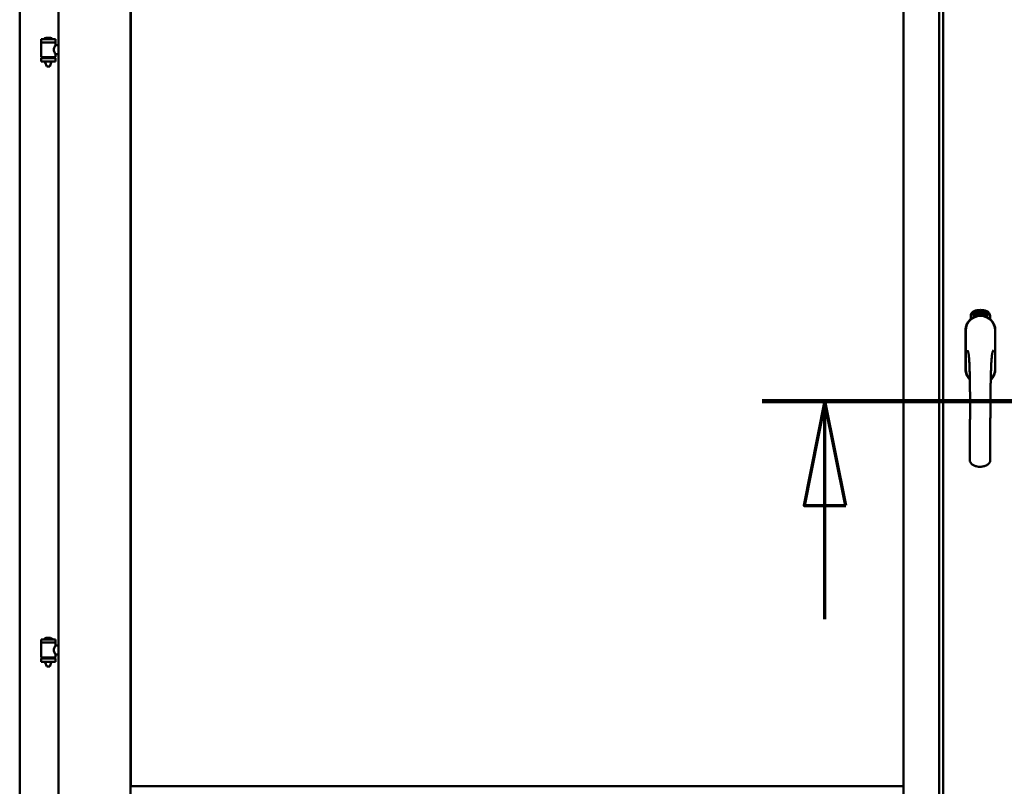
# Model space of a CAD drawing. Units: millimetres. Extents: x 15 to 815, y -287 to 287.
# Drawn here: x 350 to 374, y -95 to -77 of the extents above; entities that cross this region are included whole.
import ezdxf

# ---------------------------------------------------------------- set-up
doc = ezdxf.new("R2010")
doc.units = ezdxf.units.MM
doc.linetypes.add('CHAIN', pattern=[0.3543, 0.2362, -0.0295, 0.0591, -0.0295])
doc.layers.add('Section Line (ISO)', color=3, linetype='CHAIN', lineweight=70)
doc.layers.add('Visible (ISO)', color=7, linetype='Continuous', lineweight=50)

# ---------------------------------------------------------------- blocks, each defined once
blk = doc.blocks.new('2dTransSection6')
at = {"layer": 'Section Line (ISO)', "linetype": 'CHAIN', "ltscale": 10.58466}
blk.add_line((162.818, 211.252), (172.343, 211.252), dxfattribs=at)
at = {"layer": 'Section Line (ISO)', "linetype": 'Continuous', "lineweight": 140}
blk.add_line((162.818, 211.252), (172.343, 211.252), dxfattribs=at)
at = {"layer": 'Section Line (ISO)', "linetype": 'Continuous'}
for p, q in [((164.318, 211.252), (163.818, 208.752)), ((164.318, 208.752), (164.318, 211.252)), ((164.818, 208.752), (164.318, 211.252)), ((170.843, 211.252), (170.343, 208.752)), ((170.843, 208.752), (170.843, 211.252)), ((171.343, 208.752), (170.843, 211.252)), ((163.818, 208.752), (164.818, 208.752)), ((164.318, 206.032), (164.318, 208.752)), ((170.343, 208.752), (171.343, 208.752)), ((170.843, 206.032), (170.843, 208.752))]:
    blk.add_line(p, q, dxfattribs=at)
at = {"layer": 'Section Line (ISO)', "linetype": 'Continuous', "flags": 128}
for points in [[(164.818, 208.752), (164.318, 211.252), (163.818, 208.752), (164.818, 208.752)], [(171.343, 208.752), (170.843, 211.252), (170.343, 208.752), (171.343, 208.752)]]:
    blk.add_lwpolyline(points, dxfattribs=at)
at = {"layer": 'Section Line (ISO)'}
for points in [[(164.818, 208.752), (164.318, 211.252), (163.818, 208.752), (164.818, 208.752)], [(171.343, 208.752), (170.843, 211.252), (170.343, 208.752), (171.343, 208.752)]]:
    blk.add_solid(points, dxfattribs=at)

msp = doc.modelspace()

# ---------------------------------------------------------------- linework, layer by layer
at = {"layer": 'Visible (ISO)'}
for p, q in [((350.089, -59.399), (350.089, -109.649)), ((351.014, -59.199), (351.014, -109.849)), ((352.739, -59.199), (352.739, -109.849)), ((371.251, -109.849), (371.251, -59.199)), ((372.101, -109.849), (372.101, -59.199)), ((372.201, -59.199), (372.201, -109.849)), ((352.746, -94.966), (352.746, -60.931)), ((371.244, -60.931), (371.244, -94.966)), ((350.824, -77.053), (350.724, -77.053)), ((350.599, -77.089), (350.949, -77.089)), ((350.599, -77.089), (350.599, -77.164)), ((350.949, -77.164), (350.599, -77.164)), ((350.603, -77.171), (350.603, -77.509)), ((350.945, -77.171), (350.945, -77.23)), ((351.014, -77.23), (350.945, -77.23)), ((350.949, -77.089), (350.949, -77.164)), ((350.599, -77.546), (350.949, -77.546)), ((350.599, -77.546), (350.599, -77.621)), ((350.938, -77.517), (350.61, -77.517)), ((350.701, -77.546), (350.701, -77.517)), ((350.847, -77.546), (350.847, -77.517)), ((351.014, -77.45), (350.945, -77.45)), ((350.945, -77.45), (350.945, -77.509)), ((350.949, -77.546), (350.949, -77.621)), ((350.599, -77.621), (350.949, -77.621)), ((350.701, -77.634), (350.701, -77.621)), ((350.736, -77.739), (350.702, -77.643)), ((350.812, -77.739), (350.736, -77.739)), ((350.812, -77.739), (350.846, -77.643)), ((350.847, -77.634), (350.847, -77.621)), ((372.908, -83.677), (372.91, -83.642)), ((372.936, -83.696), (372.908, -83.677)), ((372.91, -83.642), (372.941, -83.627)), ((372.916, -83.673), (372.918, -83.646)), ((372.938, -83.688), (372.916, -83.673)), ((372.918, -83.646), (372.925, -83.643)), ((372.925, -83.643), (372.932, -83.657)), ((372.932, -83.639), (372.94, -83.635)), ((372.939, -83.654), (372.932, -83.639)), ((372.932, -83.657), (372.939, -83.654)), ((372.968, -83.681), (372.936, -83.696)), ((372.945, -83.666), (372.938, -83.669)), ((372.938, -83.669), (372.946, -83.684)), ((372.94, -83.635), (372.962, -83.65)), ((372.941, -83.627), (372.97, -83.646)), ((372.952, -83.681), (372.945, -83.666)), ((372.96, -83.677), (372.952, -83.681)), ((372.962, -83.65), (372.96, -83.677)), ((372.97, -83.646), (372.968, -83.681)), ((372.976, -83.614), (372.979, -83.613)), ((372.991, -83.671), (372.976, -83.614)), ((372.979, -83.613), (372.987, -83.641)), ((372.987, -83.641), (372.993, -83.609)), ((372.991, -83.64), (372.989, -83.65)), ((372.989, -83.65), (372.995, -83.67)), ((373.009, -83.666), (372.991, -83.64)), ((372.995, -83.67), (372.991, -83.671)), ((372.998, -83.608), (372.993, -83.634)), ((372.993, -83.609), (372.998, -83.608)), ((372.993, -83.634), (373.014, -83.665)), ((373.011, -83.623), (373.007, -83.623)), ((373.014, -83.665), (373.009, -83.666)), ((373.033, -83.661), (373.015, -83.665)), ((373.018, -83.657), (373.032, -83.654)), ((373.032, -83.636), (373.043, -83.634)), ((373.033, -83.643), (373.032, -83.636)), ((373.032, -83.654), (373.033, -83.661)), ((373.044, -83.641), (373.033, -83.643)), ((373.042, -83.6), (373.061, -83.598)), ((373.043, -83.607), (373.042, -83.6)), ((373.057, -83.606), (373.043, -83.607)), ((373.043, -83.634), (373.044, -83.641)), ((373.056, -83.658), (373.052, -83.658)), ((373.061, -83.598), (373.061, -83.604)), ((373.086, -83.611), (373.082, -83.612)), ((373.088, -83.657), (373.098, -83.596)), ((373.091, -83.657), (373.088, -83.657)), ((373.101, -83.596), (373.091, -83.657)), ((373.098, -83.596), (373.101, -83.596)), ((373.119, -83.658), (373.1, -83.656)), ((373.107, -83.615), (373.104, -83.614)), ((373.105, -83.65), (373.12, -83.651)), ((373.12, -83.651), (373.119, -83.658)), ((373.141, -83.661), (373.16, -83.602)), ((373.144, -83.662), (373.141, -83.661)), ((373.146, -83.616), (373.142, -83.616)), ((373.163, -83.603), (373.144, -83.662)), ((373.16, -83.602), (373.163, -83.603)), ((373.163, -83.665), (373.173, -83.619)), ((373.166, -83.665), (373.163, -83.665)), ((373.164, -83.626), (373.166, -83.62)), ((373.179, -83.607), (373.166, -83.665)), ((373.177, -83.607), (373.179, -83.607)), ((373.177, -83.653), (373.179, -83.647)), ((373.189, -83.657), (373.177, -83.653)), ((373.179, -83.647), (373.202, -83.614)), ((373.198, -83.625), (373.182, -83.648)), ((373.182, -83.648), (373.191, -83.651)), ((373.185, -83.671), (373.189, -83.657)), ((373.188, -83.672), (373.185, -83.671)), ((373.192, -83.658), (373.188, -83.672)), ((373.191, -83.651), (373.198, -83.625)), ((373.192, -83.674), (373.22, -83.618)), ((373.196, -83.659), (373.192, -83.658)), ((373.195, -83.675), (373.192, -83.674)), ((373.205, -83.615), (373.194, -83.652)), ((373.194, -83.652), (373.198, -83.653)), ((373.223, -83.619), (373.195, -83.675)), ((373.198, -83.653), (373.196, -83.659)), ((373.202, -83.614), (373.205, -83.615)), ((373.21, -83.662), (373.213, -83.663)), ((373.22, -83.618), (373.223, -83.619)), ((373.224, -83.639), (373.221, -83.636)), ((373.221, -83.653), (373.224, -83.648)), ((373.229, -83.672), (373.232, -83.666)), ((373.24, -83.677), (373.229, -83.672)), ((373.232, -83.666), (373.26, -83.637)), ((373.234, -83.69), (373.24, -83.677)), ((373.254, -83.647), (373.235, -83.667)), ((373.235, -83.667), (373.243, -83.671)), ((373.243, -83.679), (373.237, -83.691)), ((373.243, -83.671), (373.254, -83.647)), ((373.247, -83.68), (373.243, -83.679)), ((373.263, -83.638), (373.246, -83.673)), ((373.246, -83.673), (373.249, -83.674)), ((373.249, -83.674), (373.247, -83.68)), ((373.26, -83.637), (373.263, -83.638)), ((372.858, -83.789), (372.858, -83.714)), ((372.946, -83.684), (372.938, -83.688)), ((373.237, -83.691), (373.234, -83.69)), ((373.32, -83.714), (373.32, -83.789)), ((372.731, -84.061), (372.731, -84.986)), ((372.731, -84.061), (372.731, -84.986)), ((372.738, -84.061), (372.738, -84.986)), ((373.44, -84.986), (373.44, -84.061)), ((373.446, -84.986), (373.446, -84.061)), ((373.446, -84.986), (373.446, -84.061)), ((350.599, -91.455), (350.949, -91.455)), ((350.599, -91.455), (350.599, -91.53)), ((350.824, -91.42), (350.724, -91.42)), ((350.949, -91.455), (350.949, -91.53)), ((350.949, -91.53), (350.599, -91.53)), ((350.603, -91.538), (350.603, -91.876)), ((350.945, -91.538), (350.945, -91.597)), ((351.014, -91.597), (350.945, -91.597)), ((350.599, -91.913), (350.949, -91.913)), ((350.599, -91.913), (350.599, -91.988)), ((350.938, -91.884), (350.61, -91.884)), ((350.701, -91.913), (350.701, -91.884)), ((350.847, -91.913), (350.847, -91.884)), ((351.014, -91.817), (350.945, -91.817)), ((350.945, -91.817), (350.945, -91.876)), ((350.949, -91.913), (350.949, -91.988)), ((350.599, -91.988), (350.949, -91.988)), ((350.701, -92.001), (350.701, -91.988)), ((350.736, -92.105), (350.702, -92.009)), ((350.812, -92.105), (350.736, -92.105)), ((350.812, -92.105), (350.846, -92.009)), ((350.847, -92.001), (350.847, -91.988)), ((371.244, -94.966), (352.746, -94.966))]:
    msp.add_line(p, q, dxfattribs=at)
for centre, radius, start, end in [((350.774, -77.209), 0.164, 108.0031, 130.4942), ((350.724, -77.055), 0.0025, 90, 108.0031), ((350.824, -77.055), 0.0025, 71.9969, 90), ((350.774, -77.209), 0.164, 49.5058, 71.9969), ((350.61, -77.171), 0.0075, 90, 180), ((350.669, -77.086), 0.0025, 130.4942, 270), ((350.879, -77.086), 0.0025, 270, 49.5058), ((350.938, -77.171), 0.0075, 0, 90), ((350.61, -77.509), 0.0075, 180, 270), ((349.713, -77.355), 0.924, 348.0529, 349.9011), ((351.713, -77.355), 0.805, 191.6131, 193.7477), ((350.938, -77.509), 0.0075, 270, 0), ((350.726, -77.634), 0.025, 180, 199.29), ((350.822, -77.634), 0.025, 340.71, 0), ((372.983, -83.714), 0.125, 111.2998, 180), ((372.936, -83.665), 0.0375, 133.9358, 313.9358), ((372.983, -83.714), 0.105, 111.2998, 133.9358), ((373.089, -83.986), 0.417, 68.7002, 111.2998), ((373.089, -83.986), 0.397, 68.7002, 111.2998), ((373.089, -83.986), 0.322, 68.7002, 111.2998), ((373.242, -83.665), 0.0375, 226.0642, 46.0642), ((373.195, -83.714), 0.105, 46.0642, 68.7002), ((373.195, -83.714), 0.125, 0, 68.7002), ((373.089, -84.061), 0.357, 0, 180), ((373.089, -84.061), 0.357, 131.6314, 180), ((373.089, -84.061), 0.351, 0, 180), ((373.089, -84.024), 0.325, 58.4636, 121.5364), ((372.983, -83.714), 0.03, 111.2998, 133.9358), ((373.195, -83.714), 0.03, 46.0642, 68.7002), ((373.089, -84.061), 0.357, 0, 48.3686), ((373.089, -84.986), 0.357, 180, 225.1404), ((373.089, -84.986), 0.357, 180, 225.1404), ((373.089, -84.986), 0.351, 180, 224.0807), ((373.089, -84.986), 0.357, 313.7946, 0), ((373.089, -84.986), 0.357, 313.7946, 0), ((373.089, -84.986), 0.351, 314.8284, 0), ((350.669, -91.453), 0.0025, 130.4942, 270), ((350.774, -91.576), 0.164, 108.0031, 130.4942), ((350.724, -91.422), 0.0025, 90, 108.0031), ((350.824, -91.422), 0.0025, 71.9969, 90), ((350.774, -91.576), 0.164, 49.5058, 71.9969), ((350.879, -91.453), 0.0025, 270, 49.5058), ((350.61, -91.538), 0.0075, 90, 180), ((350.938, -91.538), 0.0075, 0, 90), ((350.61, -91.876), 0.0075, 180, 270), ((349.713, -91.722), 0.924, 348.0529, 349.9011), ((351.713, -91.722), 0.805, 191.6131, 193.7477), ((350.938, -91.876), 0.0075, 270, 0), ((350.726, -92.001), 0.025, 180, 199.29), ((350.822, -92.001), 0.025, 340.71, 0)]:
    msp.add_arc(centre, radius, start, end, dxfattribs=at)
for points, knots in [([(350.945, -77.45), (350.945, -77.45), (350.943, -77.447), (350.936, -77.436), (350.931, -77.428), (350.922, -77.409), (350.916, -77.396), (350.908, -77.37), (350.905, -77.355), (350.905, -77.326), (350.908, -77.311), (350.916, -77.284), (350.922, -77.272), (350.931, -77.253), (350.936, -77.245), (350.943, -77.233), (350.945, -77.23), (350.945, -77.23)], [0.687952, 0.687952, 0.687952, 0.687952, 0.859156, 0.859156, 1.03036, 1.03036, 1.203132, 1.203132, 1.375904, 1.375904, 1.548677, 1.548677, 1.721449, 1.721449, 1.892653, 1.892653, 2.063857, 2.063857, 2.063857, 2.063857]), ([(373.007, -83.623), (373.007, -83.622), (373.007, -83.621), (373.006, -83.619), (373.006, -83.617), (373.006, -83.615), (373.006, -83.614), (373.007, -83.612), (373.007, -83.611), (373.007, -83.61), (373.008, -83.609), (373.008, -83.608), (373.009, -83.607), (373.009, -83.606), (373.01, -83.605), (373.011, -83.605), (373.012, -83.604), (373.012, -83.604), (373.013, -83.604)], [0, 0, 0, 0, 0.094864, 0.184212, 0.26828, 0.347164, 0.421088, 0.489789, 0.55454, 0.614795, 0.671435, 0.723727, 0.772605, 0.819452, 0.864239, 0.908478, 0.953583, 1, 1, 1, 1]), ([(373.014, -83.61), (373.014, -83.61), (373.013, -83.61), (373.013, -83.61), (373.012, -83.611), (373.012, -83.611), (373.011, -83.612), (373.011, -83.612), (373.011, -83.613), (373.01, -83.614), (373.01, -83.616), (373.01, -83.618), (373.01, -83.62), (373.01, -83.622), (373.011, -83.623)], [0, 0, 0, 0, 0.043312, 0.085096, 0.126987, 0.17005, 0.216599, 0.266265, 0.319717, 0.378043, 0.506678, 0.65191, 0.815823, 1, 1, 1, 1]), ([(373.013, -83.604), (373.013, -83.604), (373.014, -83.604), (373.015, -83.604), (373.016, -83.604), (373.017, -83.605), (373.017, -83.605), (373.018, -83.606), (373.019, -83.607), (373.02, -83.607), (373.021, -83.609), (373.022, -83.61), (373.022, -83.611), (373.023, -83.612), (373.023, -83.614), (373.024, -83.615), (373.024, -83.617), (373.025, -83.618), (373.025, -83.619)], [0, 0, 0, 0, 0.048667, 0.095835, 0.142757, 0.190454, 0.240494, 0.294168, 0.350997, 0.41294, 0.478381, 0.545086, 0.614361, 0.685472, 0.759742, 0.836877, 0.916526, 1, 1, 1, 1]), ([(373.021, -83.619), (373.021, -83.618), (373.021, -83.617), (373.02, -83.615), (373.019, -83.614), (373.018, -83.612), (373.018, -83.612), (373.017, -83.611), (373.017, -83.611), (373.016, -83.61), (373.016, -83.61), (373.015, -83.61), (373.014, -83.61), (373.014, -83.61), (373.014, -83.61)], [0, 0, 0, 0, 0.16454, 0.316954, 0.458511, 0.592686, 0.655717, 0.713191, 0.766314, 0.815899, 0.863454, 0.908856, 0.953356, 1, 1, 1, 1]), ([(373.014, -83.66), (373.014, -83.659), (373.014, -83.658), (373.014, -83.656), (373.014, -83.653), (373.015, -83.651), (373.015, -83.649), (373.016, -83.647), (373.017, -83.644), (373.017, -83.643), (373.017, -83.642)], [0, 0, 0, 0, 0.111129, 0.223095, 0.335632, 0.449541, 0.569929, 0.701847, 0.844972, 1, 1, 1, 1]), ([(373.015, -83.665), (373.014, -83.664), (373.014, -83.662), (373.014, -83.66), (373.014, -83.66)], [0, 0, 0, 0, 0.507475, 1, 1, 1, 1]), ([(373.017, -83.642), (373.018, -83.641), (373.018, -83.64), (373.019, -83.638), (373.019, -83.636), (373.02, -83.634), (373.02, -83.632), (373.021, -83.631), (373.021, -83.629), (373.021, -83.628), (373.021, -83.626), (373.022, -83.623), (373.021, -83.621), (373.021, -83.62), (373.021, -83.619)], [0, 0, 0, 0, 0.097206, 0.187999, 0.273388, 0.352405, 0.42595, 0.493316, 0.555334, 0.611256, 0.715334, 0.814205, 0.909009, 1, 1, 1, 1]), ([(373.021, -83.645), (373.021, -83.645), (373.021, -83.646), (373.02, -83.647), (373.02, -83.648), (373.02, -83.65), (373.019, -83.65), (373.019, -83.651), (373.019, -83.652), (373.019, -83.653), (373.018, -83.655), (373.018, -83.656), (373.018, -83.657)], [0, 0, 0, 0, 0.119148, 0.229066, 0.327966, 0.415851, 0.494801, 0.563376, 0.621212, 0.668731, 0.83573, 1, 1, 1, 1]), ([(373.025, -83.619), (373.025, -83.62), (373.025, -83.622), (373.025, -83.625), (373.025, -83.627), (373.025, -83.629), (373.025, -83.631), (373.025, -83.633), (373.024, -83.634), (373.024, -83.635), (373.024, -83.637), (373.023, -83.638), (373.023, -83.64), (373.022, -83.641), (373.022, -83.643), (373.021, -83.644), (373.021, -83.645)], [0, 0, 0, 0, 0.13384, 0.26677, 0.334341, 0.40484, 0.478553, 0.555091, 0.596436, 0.641726, 0.690864, 0.74453, 0.802183, 0.86383, 0.929912, 1, 1, 1, 1]), ([(373.052, -83.658), (373.052, -83.658), (373.052, -83.657), (373.052, -83.655), (373.052, -83.653), (373.052, -83.651), (373.052, -83.648), (373.052, -83.646), (373.052, -83.644), (373.052, -83.64), (373.052, -83.636), (373.052, -83.631), (373.053, -83.627), (373.053, -83.623), (373.054, -83.619), (373.054, -83.617), (373.055, -83.615), (373.055, -83.613), (373.056, -83.611), (373.056, -83.609), (373.056, -83.607), (373.057, -83.606), (373.057, -83.606)], [0, 0, 0, 0, 0.034021, 0.0698, 0.107354, 0.146709, 0.187858, 0.230588, 0.275358, 0.321719, 0.415641, 0.508375, 0.600027, 0.690416, 0.734645, 0.777353, 0.818367, 0.857874, 0.895663, 0.932018, 0.966738, 1, 1, 1, 1]), ([(373.061, -83.604), (373.061, -83.605), (373.061, -83.606), (373.06, -83.607), (373.06, -83.609), (373.059, -83.611), (373.059, -83.613), (373.058, -83.616), (373.058, -83.618), (373.057, -83.621), (373.057, -83.626), (373.056, -83.631), (373.056, -83.636), (373.055, -83.64), (373.055, -83.642)], [0, 0, 0, 0, 0.04499, 0.093285, 0.144437, 0.19856, 0.255982, 0.316413, 0.379811, 0.446615, 0.583492, 0.72103, 0.860033, 1, 1, 1, 1]), ([(373.055, -83.642), (373.055, -83.643), (373.055, -83.645), (373.055, -83.65), (373.055, -83.654), (373.055, -83.657), (373.056, -83.658)], [0, 0, 0, 0, 0.234839, 0.479064, 0.734309, 1, 1, 1, 1]), ([(373.068, -83.629), (373.068, -83.628), (373.068, -83.625), (373.068, -83.621), (373.068, -83.617), (373.068, -83.614), (373.068, -83.611), (373.069, -83.608), (373.069, -83.606), (373.07, -83.605), (373.07, -83.604)], [0, 0, 0, 0, 0.164282, 0.3167, 0.457835, 0.587875, 0.70695, 0.814806, 0.912407, 1, 1, 1, 1]), ([(373.079, -83.658), (373.078, -83.658), (373.078, -83.657), (373.077, -83.657), (373.076, -83.657), (373.075, -83.656), (373.074, -83.655), (373.073, -83.654), (373.072, -83.653), (373.071, -83.651), (373.071, -83.649), (373.07, -83.647), (373.069, -83.645), (373.069, -83.642), (373.069, -83.639), (373.068, -83.636), (373.068, -83.633), (373.068, -83.63), (373.068, -83.629)], [0, 0, 0, 0, 0.032631, 0.065196, 0.098733, 0.134802, 0.173862, 0.216955, 0.264573, 0.317251, 0.375875, 0.441957, 0.515248, 0.596326, 0.684946, 0.781987, 0.886865, 1, 1, 1, 1]), ([(373.07, -83.604), (373.07, -83.603), (373.071, -83.602), (373.071, -83.601), (373.072, -83.6), (373.073, -83.599), (373.074, -83.598), (373.075, -83.597), (373.076, -83.597), (373.077, -83.597), (373.077, -83.597)], [0, 0, 0, 0, 0.165373, 0.314407, 0.449107, 0.572599, 0.684738, 0.791251, 0.894476, 1, 1, 1, 1]), ([(373.074, -83.605), (373.074, -83.605), (373.073, -83.606), (373.073, -83.608), (373.072, -83.61), (373.072, -83.612), (373.072, -83.614), (373.071, -83.615), (373.071, -83.617), (373.071, -83.618), (373.071, -83.62), (373.071, -83.622), (373.071, -83.624), (373.071, -83.625), (373.071, -83.626)], [0, 0, 0, 0, 0.074495, 0.158643, 0.254811, 0.362384, 0.421819, 0.487175, 0.558454, 0.634613, 0.717381, 0.805661, 0.900043, 1, 1, 1, 1]), ([(373.071, -83.626), (373.071, -83.625), (373.072, -83.624), (373.072, -83.623), (373.073, -83.621), (373.074, -83.62), (373.075, -83.619), (373.076, -83.618), (373.077, -83.618), (373.078, -83.618), (373.078, -83.618)], [0, 0, 0, 0, 0.17789, 0.337292, 0.478305, 0.60388, 0.716019, 0.817666, 0.909985, 1, 1, 1, 1]), ([(373.077, -83.624), (373.077, -83.624), (373.077, -83.624), (373.076, -83.625), (373.076, -83.625), (373.075, -83.625), (373.075, -83.626), (373.074, -83.627), (373.074, -83.627), (373.073, -83.628), (373.073, -83.63), (373.072, -83.632), (373.072, -83.635), (373.072, -83.637), (373.072, -83.637)], [0, 0, 0, 0, 0.038202, 0.077164, 0.117129, 0.159311, 0.20569, 0.25609, 0.312709, 0.373825, 0.508185, 0.656561, 0.819935, 1, 1, 1, 1]), ([(373.072, -83.637), (373.072, -83.638), (373.072, -83.639), (373.072, -83.641), (373.073, -83.643), (373.073, -83.645), (373.074, -83.646), (373.074, -83.648), (373.075, -83.649), (373.075, -83.65), (373.076, -83.651), (373.077, -83.651), (373.078, -83.651), (373.078, -83.652), (373.078, -83.652)], [0, 0, 0, 0, 0.11283, 0.223979, 0.332937, 0.440297, 0.541019, 0.63238, 0.71331, 0.785883, 0.850134, 0.904792, 0.953935, 1, 1, 1, 1]), ([(373.077, -83.603), (373.077, -83.603), (373.076, -83.603), (373.075, -83.603), (373.075, -83.604), (373.074, -83.605), (373.074, -83.605)], [0, 0, 0, 0, 0.221879, 0.452217, 0.705934, 1, 1, 1, 1]), ([(373.077, -83.597), (373.077, -83.597), (373.078, -83.597), (373.079, -83.597), (373.08, -83.597), (373.08, -83.598), (373.081, -83.598), (373.082, -83.599), (373.082, -83.6), (373.083, -83.601), (373.083, -83.602), (373.084, -83.603), (373.084, -83.604), (373.085, -83.605), (373.085, -83.607), (373.085, -83.608), (373.086, -83.61), (373.086, -83.611), (373.086, -83.611)], [0, 0, 0, 0, 0.045065, 0.089089, 0.13285, 0.177849, 0.225749, 0.276043, 0.330358, 0.388814, 0.450994, 0.516984, 0.586948, 0.660634, 0.738498, 0.821037, 0.908055, 1, 1, 1, 1]), ([(373.081, -83.606), (373.081, -83.606), (373.08, -83.605), (373.08, -83.604), (373.079, -83.604), (373.079, -83.604), (373.079, -83.603), (373.078, -83.603), (373.078, -83.603), (373.077, -83.603), (373.077, -83.603)], [0, 0, 0, 0, 0.164138, 0.314104, 0.44947, 0.574079, 0.686599, 0.793489, 0.895955, 1, 1, 1, 1]), ([(373.083, -83.637), (373.083, -83.637), (373.083, -83.636), (373.083, -83.635), (373.083, -83.633), (373.083, -83.632), (373.083, -83.631), (373.082, -83.63), (373.082, -83.629), (373.082, -83.628), (373.081, -83.627), (373.081, -83.626), (373.08, -83.626), (373.08, -83.625), (373.079, -83.625), (373.079, -83.625), (373.078, -83.624), (373.078, -83.624), (373.077, -83.624)], [0, 0, 0, 0, 0.09666, 0.188129, 0.274544, 0.355938, 0.432763, 0.50491, 0.573078, 0.637075, 0.696504, 0.750709, 0.79908, 0.844415, 0.885359, 0.924417, 0.962082, 1, 1, 1, 1]), ([(373.078, -83.618), (373.078, -83.618), (373.079, -83.618), (373.08, -83.618), (373.08, -83.619), (373.081, -83.619), (373.082, -83.62), (373.083, -83.621), (373.083, -83.622), (373.084, -83.623), (373.085, -83.625), (373.085, -83.626), (373.086, -83.628), (373.086, -83.629), (373.086, -83.631), (373.087, -83.633), (373.087, -83.635), (373.087, -83.636), (373.087, -83.637)], [0, 0, 0, 0, 0.03819, 0.07606, 0.116056, 0.158192, 0.204588, 0.255743, 0.311955, 0.373992, 0.440294, 0.509781, 0.582106, 0.65834, 0.737947, 0.821238, 0.908334, 1, 1, 1, 1]), ([(373.078, -83.652), (373.079, -83.652), (373.079, -83.651), (373.08, -83.651), (373.08, -83.651), (373.08, -83.651), (373.081, -83.65), (373.081, -83.649), (373.082, -83.649), (373.082, -83.648), (373.083, -83.647), (373.083, -83.646), (373.083, -83.644), (373.083, -83.643), (373.083, -83.642), (373.083, -83.641), (373.083, -83.639), (373.083, -83.638), (373.083, -83.637)], [0, 0, 0, 0, 0.034858, 0.069333, 0.10606, 0.145942, 0.189627, 0.239021, 0.293128, 0.353709, 0.419065, 0.488329, 0.562014, 0.640226, 0.722546, 0.809869, 0.902305, 1, 1, 1, 1]), ([(373.087, -83.637), (373.087, -83.638), (373.087, -83.64), (373.087, -83.642), (373.087, -83.645), (373.086, -83.647), (373.086, -83.65), (373.085, -83.652), (373.084, -83.653), (373.083, -83.655), (373.082, -83.656), (373.081, -83.657), (373.08, -83.657), (373.079, -83.657), (373.079, -83.658)], [0, 0, 0, 0, 0.114483, 0.225102, 0.3327, 0.436752, 0.5346, 0.622655, 0.701601, 0.773034, 0.836804, 0.893896, 0.947397, 1, 1, 1, 1]), ([(373.082, -83.612), (373.082, -83.611), (373.082, -83.61), (373.082, -83.608), (373.081, -83.607), (373.081, -83.606), (373.081, -83.606)], [0, 0, 0, 0, 0.315555, 0.586032, 0.814638, 1, 1, 1, 1]), ([(373.1, -83.656), (373.1, -83.656), (373.1, -83.654), (373.101, -83.652), (373.101, -83.651)], [0, 0, 0, 0, 0.508422, 1, 1, 1, 1]), ([(373.101, -83.651), (373.101, -83.651), (373.101, -83.649), (373.102, -83.647), (373.103, -83.645), (373.104, -83.644), (373.105, -83.642), (373.106, -83.639), (373.107, -83.637), (373.108, -83.636), (373.109, -83.635)], [0, 0, 0, 0, 0.111027, 0.22272, 0.335591, 0.448949, 0.569545, 0.701133, 0.844457, 1, 1, 1, 1]), ([(373.104, -83.614), (373.104, -83.613), (373.104, -83.612), (373.104, -83.61), (373.104, -83.608), (373.105, -83.607), (373.105, -83.605), (373.106, -83.604), (373.106, -83.602), (373.107, -83.601), (373.108, -83.6), (373.109, -83.599), (373.109, -83.599), (373.11, -83.598), (373.111, -83.598), (373.112, -83.597), (373.113, -83.597), (373.114, -83.597), (373.114, -83.597)], [0, 0, 0, 0, 0.095077, 0.184473, 0.268347, 0.347289, 0.421094, 0.490038, 0.554222, 0.614744, 0.670818, 0.723443, 0.772452, 0.819062, 0.864003, 0.908499, 0.953662, 1, 1, 1, 1]), ([(373.112, -83.639), (373.111, -83.639), (373.111, -83.64), (373.11, -83.641), (373.109, -83.642), (373.109, -83.643), (373.108, -83.644), (373.108, -83.645), (373.108, -83.645), (373.107, -83.646), (373.106, -83.648), (373.106, -83.649), (373.105, -83.65)], [0, 0, 0, 0, 0.119535, 0.228892, 0.328347, 0.416326, 0.494928, 0.563358, 0.621137, 0.668758, 0.83626, 1, 1, 1, 1]), ([(373.113, -83.603), (373.113, -83.603), (373.113, -83.603), (373.112, -83.603), (373.112, -83.604), (373.111, -83.604), (373.111, -83.604), (373.11, -83.605), (373.11, -83.606), (373.109, -83.606), (373.109, -83.607), (373.108, -83.608), (373.108, -83.609), (373.108, -83.61), (373.108, -83.611), (373.107, -83.612), (373.107, -83.614), (373.107, -83.614), (373.107, -83.615)], [0, 0, 0, 0, 0.043269, 0.084716, 0.12708, 0.170317, 0.217091, 0.265921, 0.319334, 0.377979, 0.440485, 0.507233, 0.577476, 0.652559, 0.731698, 0.815951, 0.905623, 1, 1, 1, 1]), ([(373.109, -83.635), (373.109, -83.634), (373.11, -83.633), (373.111, -83.631), (373.112, -83.63), (373.113, -83.628), (373.114, -83.627), (373.115, -83.625), (373.115, -83.624), (373.116, -83.622), (373.117, -83.62), (373.118, -83.618), (373.118, -83.616), (373.118, -83.615), (373.118, -83.614)], [0, 0, 0, 0, 0.096981, 0.187919, 0.273119, 0.352334, 0.425866, 0.49329, 0.55533, 0.611144, 0.715257, 0.814539, 0.909, 1, 1, 1, 1]), ([(373.122, -83.614), (373.122, -83.615), (373.122, -83.616), (373.121, -83.618), (373.121, -83.62), (373.121, -83.621), (373.12, -83.623), (373.119, -83.625), (373.119, -83.627), (373.118, -83.628), (373.117, -83.63), (373.117, -83.631), (373.116, -83.632), (373.115, -83.633), (373.115, -83.634), (373.114, -83.636), (373.113, -83.637), (373.112, -83.638), (373.112, -83.639)], [0, 0, 0, 0, 0.067298, 0.133601, 0.200496, 0.266743, 0.334383, 0.404896, 0.478174, 0.554963, 0.596293, 0.641302, 0.690801, 0.744248, 0.801967, 0.864051, 0.929643, 1, 1, 1, 1]), ([(373.118, -83.614), (373.118, -83.613), (373.118, -83.612), (373.118, -83.61), (373.118, -83.608), (373.117, -83.607), (373.117, -83.606), (373.116, -83.605), (373.116, -83.605), (373.116, -83.604), (373.115, -83.604), (373.115, -83.604), (373.114, -83.603), (373.114, -83.603), (373.113, -83.603)], [0, 0, 0, 0, 0.164147, 0.316485, 0.457982, 0.592492, 0.654938, 0.713328, 0.766521, 0.815871, 0.863027, 0.908581, 0.953318, 1, 1, 1, 1]), ([(373.114, -83.597), (373.114, -83.597), (373.115, -83.597), (373.116, -83.598), (373.117, -83.598), (373.118, -83.599), (373.118, -83.599), (373.119, -83.6), (373.12, -83.601), (373.12, -83.603), (373.121, -83.604), (373.121, -83.605), (373.121, -83.607), (373.122, -83.608), (373.122, -83.609), (373.122, -83.611), (373.122, -83.613), (373.122, -83.614), (373.122, -83.614)], [0, 0, 0, 0, 0.048722, 0.096134, 0.142644, 0.190527, 0.240652, 0.294003, 0.351095, 0.41294, 0.478218, 0.545108, 0.614302, 0.68565, 0.759879, 0.836675, 0.916848, 1, 1, 1, 1]), ([(373.131, -83.66), (373.131, -83.66), (373.13, -83.66), (373.129, -83.659), (373.128, -83.659), (373.128, -83.658), (373.127, -83.657), (373.126, -83.656), (373.126, -83.654), (373.125, -83.653), (373.125, -83.651), (373.124, -83.648), (373.124, -83.646), (373.124, -83.643), (373.124, -83.64), (373.124, -83.637), (373.125, -83.634), (373.125, -83.631), (373.125, -83.63)], [0, 0, 0, 0, 0.03299, 0.065876, 0.099661, 0.1356, 0.174867, 0.218046, 0.265769, 0.31826, 0.377062, 0.442721, 0.516039, 0.596842, 0.685335, 0.782021, 0.887003, 1, 1, 1, 1]), ([(373.125, -83.63), (373.125, -83.629), (373.126, -83.626), (373.126, -83.622), (373.127, -83.619), (373.128, -83.616), (373.129, -83.613), (373.129, -83.61), (373.13, -83.608), (373.131, -83.607), (373.131, -83.606)], [0, 0, 0, 0, 0.164255, 0.31662, 0.457751, 0.587802, 0.706512, 0.8146, 0.912228, 1, 1, 1, 1]), ([(373.135, -83.627), (373.135, -83.627), (373.135, -83.627), (373.134, -83.627), (373.134, -83.628), (373.133, -83.628), (373.133, -83.628), (373.132, -83.629), (373.131, -83.63), (373.131, -83.63), (373.13, -83.631), (373.13, -83.632), (373.13, -83.633), (373.129, -83.634), (373.129, -83.635), (373.129, -83.637), (373.128, -83.638), (373.128, -83.639), (373.128, -83.639)], [0, 0, 0, 0, 0.038718, 0.077916, 0.117376, 0.159782, 0.206524, 0.257329, 0.313434, 0.374752, 0.440561, 0.509412, 0.581257, 0.65641, 0.736119, 0.8198, 0.907439, 1, 1, 1, 1]), ([(373.128, -83.639), (373.128, -83.64), (373.128, -83.641), (373.128, -83.643), (373.128, -83.645), (373.128, -83.647), (373.128, -83.648), (373.128, -83.65), (373.129, -83.651), (373.129, -83.652), (373.13, -83.653), (373.131, -83.654), (373.131, -83.654), (373.132, -83.654), (373.132, -83.654)], [0, 0, 0, 0, 0.112474, 0.22301, 0.331979, 0.439691, 0.540789, 0.631405, 0.712496, 0.785271, 0.849548, 0.905024, 0.953998, 1, 1, 1, 1]), ([(373.135, -83.607), (373.135, -83.608), (373.134, -83.609), (373.133, -83.61), (373.133, -83.612), (373.132, -83.614), (373.131, -83.616), (373.131, -83.617), (373.131, -83.619), (373.13, -83.62), (373.13, -83.622), (373.13, -83.624), (373.129, -83.626), (373.129, -83.627), (373.129, -83.628)], [0, 0, 0, 0, 0.074208, 0.159091, 0.25503, 0.362428, 0.421806, 0.486892, 0.557887, 0.634584, 0.717158, 0.805644, 0.899609, 1, 1, 1, 1]), ([(373.129, -83.628), (373.129, -83.627), (373.13, -83.626), (373.131, -83.625), (373.132, -83.623), (373.133, -83.622), (373.134, -83.622), (373.135, -83.621), (373.136, -83.621), (373.137, -83.621), (373.137, -83.621)], [0, 0, 0, 0, 0.176927, 0.335928, 0.476687, 0.602219, 0.71521, 0.817071, 0.910192, 1, 1, 1, 1]), ([(373.131, -83.606), (373.132, -83.605), (373.132, -83.604), (373.133, -83.603), (373.134, -83.602), (373.135, -83.601), (373.136, -83.601), (373.137, -83.6), (373.138, -83.6), (373.139, -83.6), (373.14, -83.6)], [0, 0, 0, 0, 0.164252, 0.313416, 0.448211, 0.571275, 0.684599, 0.791123, 0.894537, 1, 1, 1, 1]), ([(373.143, -83.641), (373.143, -83.642), (373.143, -83.644), (373.142, -83.646), (373.141, -83.649), (373.141, -83.651), (373.14, -83.653), (373.139, -83.655), (373.138, -83.657), (373.136, -83.658), (373.135, -83.659), (373.134, -83.66), (373.133, -83.66), (373.132, -83.66), (373.131, -83.66)], [0, 0, 0, 0, 0.114209, 0.224602, 0.331825, 0.436066, 0.533377, 0.621183, 0.700555, 0.772012, 0.835892, 0.893529, 0.947064, 1, 1, 1, 1]), ([(373.132, -83.654), (373.132, -83.654), (373.133, -83.654), (373.133, -83.654), (373.134, -83.654), (373.134, -83.654), (373.135, -83.653), (373.135, -83.652), (373.136, -83.652), (373.136, -83.651), (373.137, -83.65), (373.137, -83.649), (373.138, -83.648), (373.138, -83.647), (373.139, -83.645), (373.139, -83.644), (373.139, -83.643), (373.139, -83.642), (373.139, -83.641)], [0, 0, 0, 0, 0.034549, 0.069745, 0.106836, 0.147035, 0.19069, 0.240095, 0.294164, 0.354577, 0.419779, 0.489008, 0.56292, 0.640331, 0.72285, 0.810486, 0.902833, 1, 1, 1, 1]), ([(373.139, -83.606), (373.138, -83.606), (373.138, -83.606), (373.137, -83.606), (373.136, -83.607), (373.136, -83.607), (373.135, -83.607)], [0, 0, 0, 0, 0.224368, 0.453653, 0.708009, 1, 1, 1, 1]), ([(373.139, -83.641), (373.139, -83.641), (373.139, -83.64), (373.14, -83.638), (373.14, -83.637), (373.14, -83.636), (373.14, -83.634), (373.139, -83.633), (373.139, -83.632), (373.139, -83.631), (373.139, -83.63), (373.138, -83.63), (373.138, -83.629), (373.138, -83.628), (373.137, -83.628), (373.137, -83.628), (373.136, -83.627), (373.136, -83.627), (373.135, -83.627)], [0, 0, 0, 0, 0.096344, 0.187712, 0.273467, 0.354537, 0.431111, 0.503414, 0.57171, 0.635567, 0.695141, 0.749075, 0.798872, 0.843498, 0.884989, 0.923961, 0.96198, 1, 1, 1, 1]), ([(373.137, -83.621), (373.137, -83.621), (373.138, -83.621), (373.139, -83.622), (373.139, -83.622), (373.14, -83.623), (373.141, -83.624), (373.141, -83.625), (373.142, -83.626), (373.142, -83.627), (373.143, -83.629), (373.143, -83.63), (373.143, -83.632), (373.143, -83.633), (373.143, -83.635), (373.143, -83.637), (373.143, -83.639), (373.143, -83.64), (373.143, -83.641)], [0, 0, 0, 0, 0.038462, 0.076774, 0.116648, 0.159247, 0.205647, 0.256774, 0.313062, 0.375237, 0.441516, 0.510541, 0.583038, 0.658832, 0.738129, 0.821125, 0.908552, 1, 1, 1, 1]), ([(373.142, -83.609), (373.142, -83.609), (373.141, -83.609), (373.141, -83.608), (373.141, -83.607), (373.14, -83.607), (373.14, -83.607), (373.14, -83.606), (373.139, -83.606), (373.139, -83.606), (373.139, -83.606)], [0, 0, 0, 0, 0.163668, 0.311259, 0.448288, 0.571989, 0.686018, 0.791498, 0.896096, 1, 1, 1, 1]), ([(373.14, -83.6), (373.14, -83.6), (373.14, -83.6), (373.141, -83.6), (373.142, -83.601), (373.142, -83.601), (373.143, -83.602), (373.144, -83.603), (373.144, -83.604), (373.145, -83.605), (373.145, -83.606), (373.145, -83.607), (373.146, -83.608), (373.146, -83.61), (373.146, -83.611), (373.146, -83.612), (373.146, -83.614), (373.146, -83.615), (373.146, -83.616)], [0, 0, 0, 0, 0.045258, 0.089816, 0.133885, 0.179293, 0.226791, 0.277117, 0.331697, 0.390076, 0.452959, 0.518424, 0.588228, 0.661891, 0.739739, 0.821918, 0.908622, 1, 1, 1, 1]), ([(373.142, -83.616), (373.142, -83.615), (373.142, -83.614), (373.142, -83.612), (373.142, -83.611), (373.142, -83.61), (373.142, -83.609)], [0, 0, 0, 0, 0.31499, 0.587173, 0.813917, 1, 1, 1, 1]), ([(373.173, -83.619), (373.173, -83.62), (373.172, -83.621), (373.171, -83.622), (373.17, -83.623), (373.169, -83.624), (373.167, -83.625), (373.166, -83.625), (373.165, -83.626), (373.164, -83.626), (373.164, -83.626)], [0, 0, 0, 0, 0.126049, 0.256368, 0.392885, 0.532996, 0.670058, 0.792265, 0.902894, 1, 1, 1, 1]), ([(373.166, -83.62), (373.166, -83.619), (373.167, -83.618), (373.169, -83.617), (373.171, -83.616), (373.172, -83.614), (373.174, -83.612), (373.175, -83.611), (373.176, -83.609), (373.177, -83.608), (373.177, -83.607)], [0, 0, 0, 0, 0.121056, 0.244568, 0.372172, 0.504149, 0.635615, 0.762034, 0.883497, 1, 1, 1, 1]), ([(373.212, -83.681), (373.212, -83.681), (373.211, -83.681), (373.21, -83.68), (373.21, -83.68), (373.209, -83.679), (373.209, -83.678), (373.208, -83.677), (373.208, -83.676), (373.208, -83.675), (373.208, -83.673), (373.208, -83.672), (373.208, -83.67), (373.208, -83.669), (373.208, -83.667), (373.209, -83.666), (373.209, -83.664), (373.21, -83.663), (373.21, -83.662)], [0, 0, 0, 0, 0.044136, 0.088143, 0.132477, 0.177897, 0.22619, 0.278715, 0.334896, 0.395897, 0.461044, 0.528387, 0.598786, 0.672021, 0.748664, 0.828644, 0.912614, 1, 1, 1, 1]), ([(373.213, -83.663), (373.213, -83.663), (373.213, -83.664), (373.213, -83.666), (373.212, -83.667), (373.212, -83.668), (373.212, -83.669), (373.212, -83.67), (373.212, -83.671), (373.212, -83.672), (373.212, -83.673), (373.213, -83.674), (373.213, -83.675), (373.214, -83.676), (373.214, -83.676)], [0, 0, 0, 0, 0.107736, 0.208508, 0.302201, 0.388269, 0.466698, 0.538648, 0.603456, 0.662295, 0.764124, 0.850439, 0.926659, 1, 1, 1, 1]), ([(373.228, -83.668), (373.228, -83.668), (373.227, -83.669), (373.226, -83.671), (373.225, -83.673), (373.225, -83.674), (373.224, -83.675), (373.223, -83.677), (373.221, -83.678), (373.22, -83.679), (373.219, -83.68), (373.218, -83.681), (373.217, -83.681), (373.216, -83.682), (373.215, -83.682), (373.214, -83.682), (373.213, -83.682), (373.212, -83.681), (373.212, -83.681)], [0, 0, 0, 0, 0.083697, 0.163969, 0.241729, 0.31666, 0.389106, 0.459804, 0.528352, 0.595383, 0.659009, 0.717111, 0.770312, 0.819781, 0.866543, 0.911311, 0.955381, 1, 1, 1, 1]), ([(373.214, -83.676), (373.214, -83.676), (373.215, -83.676), (373.215, -83.676), (373.216, -83.676), (373.217, -83.676), (373.217, -83.676), (373.218, -83.675), (373.219, -83.675), (373.22, -83.674), (373.221, -83.673), (373.222, -83.671), (373.223, -83.669), (373.224, -83.667), (373.224, -83.666)], [0, 0, 0, 0, 0.040638, 0.081243, 0.123387, 0.167684, 0.215552, 0.268375, 0.325771, 0.389405, 0.526583, 0.672203, 0.829664, 1, 1, 1, 1]), ([(373.221, -83.636), (373.221, -83.636), (373.222, -83.634), (373.223, -83.633), (373.223, -83.632), (373.224, -83.63), (373.225, -83.629), (373.226, -83.628), (373.227, -83.627), (373.228, -83.627), (373.229, -83.626), (373.23, -83.625), (373.231, -83.625), (373.231, -83.625), (373.232, -83.625), (373.233, -83.625), (373.234, -83.625), (373.234, -83.625), (373.235, -83.625)], [0, 0, 0, 0, 0.093355, 0.182076, 0.265425, 0.344774, 0.419084, 0.489032, 0.555255, 0.617635, 0.676092, 0.729343, 0.779696, 0.826605, 0.870521, 0.91389, 0.956468, 1, 1, 1, 1]), ([(373.224, -83.654), (373.223, -83.654), (373.223, -83.653), (373.222, -83.653), (373.222, -83.653), (373.221, -83.653), (373.221, -83.653)], [0, 0, 0, 0, 0.202121, 0.433631, 0.695714, 1, 1, 1, 1]), ([(373.232, -83.631), (373.232, -83.63), (373.232, -83.63), (373.23, -83.63), (373.229, -83.631), (373.228, -83.632), (373.227, -83.633), (373.226, -83.635), (373.225, -83.636), (373.224, -83.638), (373.224, -83.639)], [0, 0, 0, 0, 0.077738, 0.158037, 0.248216, 0.356152, 0.483353, 0.631759, 0.803861, 1, 1, 1, 1]), ([(373.224, -83.648), (373.225, -83.648), (373.225, -83.648), (373.226, -83.648), (373.228, -83.648), (373.229, -83.647), (373.229, -83.647), (373.23, -83.646), (373.231, -83.646), (373.231, -83.645), (373.232, -83.644), (373.232, -83.643), (373.233, -83.642), (373.233, -83.641), (373.233, -83.641)], [0, 0, 0, 0, 0.086583, 0.175377, 0.273451, 0.383688, 0.444733, 0.508967, 0.577135, 0.651185, 0.728983, 0.81356, 0.903522, 1, 1, 1, 1]), ([(373.224, -83.648), (373.224, -83.648), (373.224, -83.648), (373.224, -83.648), (373.224, -83.648)], [0, 0, 0, 0, 0.569542, 1, 1, 1, 1]), ([(373.224, -83.666), (373.225, -83.666), (373.225, -83.664), (373.226, -83.662), (373.226, -83.66), (373.226, -83.659), (373.226, -83.657), (373.226, -83.657), (373.226, -83.656), (373.225, -83.655), (373.225, -83.655), (373.225, -83.654), (373.224, -83.654), (373.224, -83.654), (373.224, -83.654)], [0, 0, 0, 0, 0.172042, 0.330253, 0.474469, 0.608719, 0.670971, 0.727171, 0.779431, 0.827576, 0.872209, 0.915451, 0.957275, 1, 1, 1, 1]), ([(373.237, -83.642), (373.236, -83.643), (373.236, -83.644), (373.235, -83.646), (373.234, -83.647), (373.233, -83.649), (373.232, -83.65), (373.231, -83.651), (373.23, -83.652), (373.229, -83.652), (373.228, -83.652)], [0, 0, 0, 0, 0.144602, 0.283301, 0.416803, 0.546913, 0.670041, 0.784776, 0.894881, 1, 1, 1, 1]), ([(373.228, -83.652), (373.229, -83.653), (373.229, -83.653), (373.23, -83.655), (373.23, -83.656), (373.23, -83.658), (373.23, -83.66), (373.23, -83.663), (373.229, -83.665), (373.228, -83.667), (373.228, -83.668)], [0, 0, 0, 0, 0.086786, 0.180761, 0.28422, 0.40231, 0.532749, 0.674821, 0.830771, 1, 1, 1, 1]), ([(373.233, -83.641), (373.234, -83.64), (373.234, -83.639), (373.234, -83.637), (373.235, -83.636), (373.235, -83.634), (373.234, -83.633), (373.234, -83.632), (373.233, -83.631), (373.233, -83.631), (373.232, -83.631)], [0, 0, 0, 0, 0.168985, 0.325291, 0.468603, 0.60216, 0.721354, 0.821739, 0.911462, 1, 1, 1, 1]), ([(373.235, -83.625), (373.235, -83.625), (373.236, -83.626), (373.237, -83.626), (373.237, -83.627), (373.238, -83.629), (373.238, -83.63), (373.239, -83.632), (373.239, -83.633), (373.239, -83.635), (373.238, -83.637), (373.238, -83.639), (373.237, -83.641), (373.237, -83.642), (373.237, -83.642)], [0, 0, 0, 0, 0.060048, 0.120918, 0.185641, 0.256592, 0.333344, 0.413954, 0.501188, 0.595406, 0.693565, 0.793672, 0.895647, 1, 1, 1, 1]), ([(373.003, -83.721), (373.007, -83.719), (373.011, -83.718), (373.024, -83.715), (373.034, -83.712), (373.053, -83.709), (373.059, -83.709), (373.073, -83.708), (373.081, -83.707), (373.097, -83.707), (373.105, -83.708), (373.119, -83.709), (373.125, -83.709), (373.144, -83.712), (373.154, -83.715), (373.167, -83.718), (373.171, -83.719), (373.175, -83.721)], [-2.3257588, -2.3257588, -2.3257588, -2.3257588, -2.2306755, -2.2306755, -2.0336177, -2.0336177, -1.9350888, -1.9350888, -1.8365599, -1.8365599, -1.738031, -1.738031, -1.6395021, -1.6395021, -1.4424443, -1.4424443, -1.3473609, -1.3473609, -1.3473609, -1.3473609]), ([(372.778, -84.532), (372.78, -84.535), (372.782, -84.538), (372.787, -84.548), (372.791, -84.557), (372.796, -84.572), (372.797, -84.575), (372.799, -84.583), (372.8, -84.588), (372.802, -84.599), (372.804, -84.606), (372.806, -84.62), (372.807, -84.628), (372.81, -84.643), (372.811, -84.651), (372.812, -84.664), (372.813, -84.668), (372.814, -84.679), (372.815, -84.687), (372.817, -84.709), (372.818, -84.724), (372.82, -84.753), (372.821, -84.766), (372.824, -84.814), (372.826, -84.857), (372.828, -84.91)], [0.300663, 0.300663, 0.300663, 0.300663, 0.597671, 0.597671, 1.195071, 1.195071, 1.366869, 1.366869, 1.561857, 1.561857, 1.783665, 1.783665, 2.007489, 2.007489, 2.204476, 2.204476, 2.291347, 2.291347, 2.453923, 2.453923, 2.73587, 2.73587, 2.947252, 2.947252, 3.515019, 3.515019, 3.515019, 3.515019]), ([(373.347, -84.912), (373.349, -84.859), (373.352, -84.816), (373.355, -84.767), (373.356, -84.754), (373.358, -84.726), (373.36, -84.711), (373.362, -84.688), (373.363, -84.68), (373.364, -84.669), (373.365, -84.665), (373.366, -84.653), (373.367, -84.645), (373.37, -84.629), (373.371, -84.621), (373.374, -84.607), (373.375, -84.601), (373.377, -84.59), (373.379, -84.585), (373.381, -84.577), (373.382, -84.573), (373.387, -84.559), (373.39, -84.55), (373.396, -84.54), (373.398, -84.537), (373.4, -84.534)], [0, 0, 0, 0, 0.728132, 0.728132, 0.999171, 0.999171, 1.360719, 1.360719, 1.56924, 1.56924, 1.680663, 1.680663, 1.933243, 1.933243, 2.220241, 2.220241, 2.50363, 2.50363, 2.752737, 2.752737, 2.972145, 2.972145, 3.735105, 3.735105, 4.113645, 4.113645, 4.113645, 4.113645]), ([(373.372, -84.618), (373.372, -84.618), (373.372, -84.618), (373.371, -84.619), (373.371, -84.62), (373.371, -84.622)], [3.6160957, 3.6160957, 3.6160957, 3.6160957, 3.6703614, 3.6703614, 3.7644484, 3.7644484, 3.7644484, 3.7644484]), ([(372.828, -84.91), (372.828, -84.911), (372.828, -84.911), (372.828, -84.912), (372.828, -84.913), (372.828, -84.914), (372.829, -84.915), (372.829, -84.918), (372.829, -84.92), (372.829, -84.926), (372.829, -84.93), (372.829, -84.942), (372.83, -84.95), (372.831, -84.973), (372.831, -84.99), (372.832, -85.038), (372.833, -85.072), (372.835, -85.127), (372.835, -85.15), (372.836, -85.178), (372.836, -85.184), (372.837, -85.239), (372.837, -85.288), (372.838, -85.361), (372.839, -85.386), (372.839, -85.436), (372.84, -85.46), (372.84, -85.485)], [-2.417326, -2.417326, -2.417326, -2.417326, -2.410996, -2.410996, -2.404419, -2.404419, -2.391264, -2.391264, -2.364954, -2.364954, -2.312326, -2.312326, -2.207052, -2.207052, -1.996269, -1.996269, -1.574844, -1.574844, -1.291912, -1.291912, -1.216168, -1.216168, -0.608055, -0.608055, -0.303677, -0.303677, -0.000001, -0.000001, -0.000001, -0.000001]), ([(373.332, -85.487), (373.332, -85.462), (373.332, -85.437), (373.333, -85.388), (373.334, -85.363), (373.335, -85.289), (373.336, -85.24), (373.338, -85.186), (373.338, -85.18), (373.339, -85.151), (373.339, -85.129), (373.341, -85.073), (373.342, -85.04), (373.344, -84.991), (373.344, -84.975), (373.345, -84.951), (373.346, -84.943), (373.346, -84.932), (373.346, -84.928), (373.346, -84.922), (373.347, -84.92), (373.347, -84.917), (373.347, -84.916), (373.347, -84.914), (373.347, -84.914), (373.347, -84.913), (373.347, -84.913), (373.347, -84.912)], [-5.146409, -5.146409, -5.146409, -5.146409, -4.499748, -4.499748, -3.851588, -3.851588, -2.556636, -2.556636, -2.395418, -2.395418, -1.793204, -1.793204, -0.896212, -0.896212, -0.447567, -0.447567, -0.223493, -0.223493, -0.111476, -0.111476, -0.055473, -0.055473, -0.027473, -0.027473, -0.013474, -0.013474, -0.000002, -0.000002, -0.000002, -0.000002]), ([(372.84, -85.485), (372.84, -85.487), (372.84, -85.488), (372.84, -85.491), (372.84, -85.493), (372.84, -85.497), (372.84, -85.5), (372.84, -85.509), (372.84, -85.515), (372.84, -85.533), (372.84, -85.545), (372.841, -85.58), (372.841, -85.604), (372.841, -85.675), (372.841, -85.724), (372.841, -85.784), (372.841, -85.796), (372.841, -85.855), (372.841, -85.892), (372.841, -85.955), (372.841, -85.976), (372.841, -86.008), (372.841, -86.018), (372.841, -86.034), (372.841, -86.039), (372.841, -86.047), (372.841, -86.05), (372.841, -86.055), (372.841, -86.056), (372.841, -86.06)], [-3.850237, -3.850237, -3.850237, -3.850237, -3.821575, -3.821575, -3.792906, -3.792906, -3.735561, -3.735561, -3.62085, -3.62085, -3.391354, -3.391354, -2.932882, -2.932882, -2.022931, -2.022931, -1.795683, -1.795683, -0.897682, -0.897682, -0.448484, -0.448484, -0.223333, -0.223333, -0.110633, -0.110633, -0.05426, -0.05426, -0.00001, -0.00001, -0.00001, -0.00001]), ([(373.327, -86.062), (373.327, -86.057), (373.327, -86.057), (373.327, -86.051), (373.327, -86.049), (373.327, -86.041), (373.327, -86.036), (373.327, -86.02), (373.327, -86.009), (373.327, -85.978), (373.327, -85.956), (373.328, -85.893), (373.328, -85.856), (373.328, -85.797), (373.328, -85.785), (373.329, -85.726), (373.329, -85.677), (373.33, -85.606), (373.33, -85.582), (373.331, -85.546), (373.331, -85.534), (373.331, -85.517), (373.331, -85.511), (373.331, -85.502), (373.331, -85.499), (373.332, -85.494), (373.332, -85.493), (373.332, -85.49), (373.332, -85.488), (373.332, -85.487)], [-2.417813, -2.417813, -2.417813, -2.417813, -2.383692, -2.383692, -2.348237, -2.348237, -2.277353, -2.277353, -2.135743, -2.135743, -1.853219, -1.853219, -1.289664, -1.289664, -1.147054, -1.147054, -0.575855, -0.575855, -0.288059, -0.288059, -0.143997, -0.143997, -0.071989, -0.071989, -0.035992, -0.035992, -0.017995, -0.017995, -0.000003, -0.000003, -0.000003, -0.000003]), ([(372.841, -86.06), (372.841, -86.109), (372.84, -86.158), (372.84, -86.256), (372.84, -86.306), (372.84, -86.404), (372.839, -86.453), (372.839, -86.55), (372.839, -86.599), (372.839, -86.648)], [-2.356456, -2.356456, -2.356456, -2.356456, -1.768642, -1.768642, -1.17879, -1.17879, -0.590739, -0.590739, 0, 0, 0, 0]), ([(373.325, -86.649), (373.325, -86.601), (373.325, -86.552), (373.326, -86.454), (373.326, -86.405), (373.326, -86.307), (373.326, -86.258), (373.327, -86.16), (373.327, -86.111), (373.327, -86.062)], [-2.351557, -2.351557, -2.351557, -2.351557, -1.762027, -1.762027, -1.17518, -1.17518, -0.586578, -0.586578, -0.00001, -0.00001, -0.00001, -0.00001]), ([(372.839, -86.648), (372.839, -86.65), (372.839, -86.651), (372.839, -86.654), (372.839, -86.655), (372.839, -86.659), (372.839, -86.662), (372.839, -86.671), (372.839, -86.676), (372.839, -86.694), (372.839, -86.705), (372.839, -86.739), (372.838, -86.762), (372.838, -86.83), (372.838, -86.875), (372.838, -86.965), (372.838, -87.01), (372.837, -87.098), (372.837, -87.142), (372.837, -87.186)], [-2.221589, -2.221589, -2.221589, -2.221589, -2.204874, -2.204874, -2.18753, -2.18753, -2.152839, -2.152839, -2.083442, -2.083442, -1.944587, -1.944587, -1.66653, -1.66653, -1.109904, -1.109904, -0.555055, -0.555055, -0.000001, -0.000001, -0.000001, -0.000001]), ([(373.323, -87.187), (373.323, -87.144), (373.324, -87.1), (373.324, -87.011), (373.324, -86.967), (373.324, -86.877), (373.324, -86.832), (373.325, -86.763), (373.325, -86.741), (373.325, -86.707), (373.325, -86.695), (373.325, -86.678), (373.325, -86.672), (373.325, -86.664), (373.325, -86.661), (373.325, -86.657), (373.325, -86.655), (373.325, -86.652), (373.325, -86.652), (373.325, -86.649)], [-3.854949, -3.854949, -3.854949, -3.854949, -2.891894, -2.891894, -1.929197, -1.929197, -0.963264, -0.963264, -0.480743, -0.480743, -0.239782, -0.239782, -0.119355, -0.119355, -0.059155, -0.059155, -0.029057, -0.029057, -0.000051, -0.000051, -0.000051, -0.000051]), ([(372.837, -87.186), (372.837, -87.186), (372.837, -87.187), (372.837, -87.188), (372.837, -87.189), (372.837, -87.189)], [-0.01694539, -0.01694539, -0.01694539, -0.01694539, -0.00867103, -0.00867103, -0.00000312, -0.00000312, -0.00000312, -0.00000312]), ([(373.323, -87.192), (373.322, -87.194), (373.322, -87.195), (373.32, -87.201), (373.318, -87.205), (373.31, -87.222), (373.302, -87.233), (373.278, -87.259), (373.26, -87.273), (373.219, -87.296), (373.195, -87.305), (373.145, -87.318), (373.118, -87.322), (373.084, -87.322), (373.077, -87.322), (373.05, -87.322), (373.03, -87.319), (372.984, -87.31), (372.958, -87.302), (372.914, -87.281), (372.894, -87.268), (372.862, -87.238), (372.85, -87.22), (372.84, -87.198), (372.839, -87.195), (372.838, -87.191)], [0, 0, 0, 0, 0.024734, 0.024734, 0.098989, 0.098989, 0.323084, 0.323084, 0.6366, 0.6366, 0.960269, 0.960269, 1.283153, 1.283153, 1.364415, 1.364415, 1.609794, 1.609794, 1.938631, 1.938631, 2.264717, 2.264717, 2.588962, 2.588962, 2.655403, 2.655403, 2.655403, 2.655403]), ([(373.323, -87.191), (373.323, -87.19), (373.323, -87.19), (373.323, -87.188), (373.323, -87.188), (373.323, -87.187)], [-0.01694096, -0.01694096, -0.01694096, -0.01694096, -0.00827194, -0.00827194, -0.00000026, -0.00000026, -0.00000026, -0.00000026]), ([(350.945, -91.817), (350.945, -91.817), (350.943, -91.814), (350.936, -91.803), (350.931, -91.794), (350.922, -91.775), (350.916, -91.763), (350.908, -91.736), (350.905, -91.721), (350.905, -91.693), (350.908, -91.678), (350.916, -91.651), (350.922, -91.639), (350.931, -91.62), (350.936, -91.611), (350.943, -91.6), (350.945, -91.597), (350.945, -91.597)], [0.687952, 0.687952, 0.687952, 0.687952, 0.859156, 0.859156, 1.03036, 1.03036, 1.203132, 1.203132, 1.375904, 1.375904, 1.548677, 1.548677, 1.721449, 1.721449, 1.892653, 1.892653, 2.063857, 2.063857, 2.063857, 2.063857])]:
    msp.add_open_spline(points, degree=3, knots=knots, dxfattribs=at)
for points in [[(372.806, -84.62), (372.806, -84.618), (372.806, -84.616), (372.806, -84.616)], [(372.837, -87.189), (372.837, -87.19), (372.838, -87.19), (372.838, -87.191)], [(373.323, -87.192), (373.323, -87.192), (373.323, -87.191), (373.323, -87.191)]]:
    msp.add_open_spline(points, degree=3, dxfattribs=at)

# ---------------------------------------------------------------- block references
at = {"layer": 'Section Line (ISO)'}
msp.add_blockref('2dTransSection6', (205.049, -297), dxfattribs=at)

doc.saveas('drawing.dxf')
